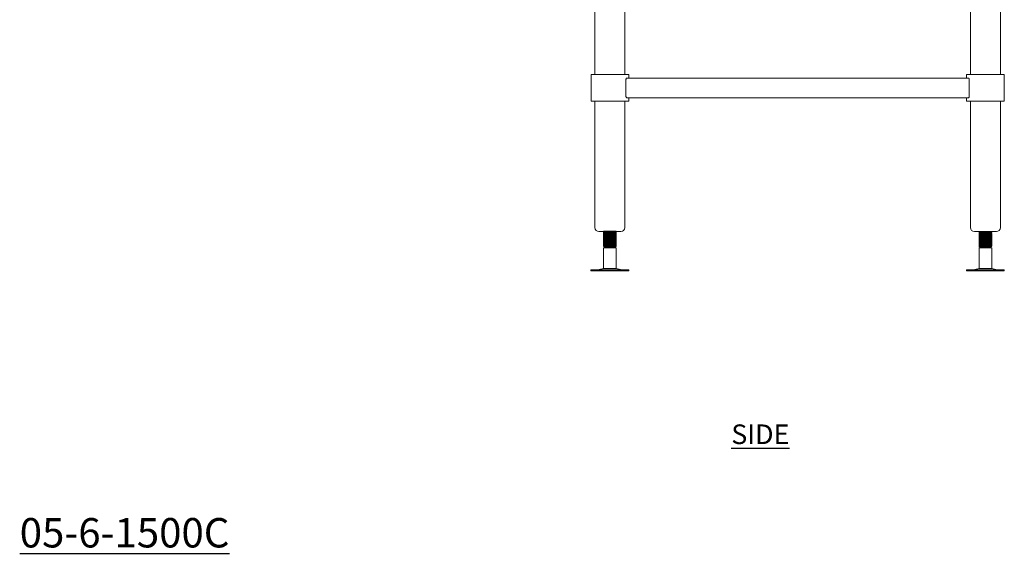
# Model space of a CAD drawing. Units: millimetres. Extents: x 400 to 3300, y 232 to 2992.
# Drawn here: x 2010 to 3263, y 232 to 912 of the extents above; entities that cross this region are included whole.
import ezdxf

# ---------------------------------------------------------------- set-up
doc = ezdxf.new("R2010")
doc.units = ezdxf.units.MM
doc.layers.add('01-6-0600-SHELF', color=7, linetype='Continuous')
doc.styles.add('Meassure', font='arial.ttf')

msp = doc.modelspace()

# ---------------------------------------------------------------- linework, layer by layer
at = {"color": 7, "linetype": 'Continuous', "lineweight": 18}
for p, q in [((2742.2, 1431.9), (2742.2, 841.9)), ((2780.2, 841.9), (2780.2, 1431.9)), ((3220.2, 1431.9), (3220.2, 841.9)), ((3258.2, 841.9), (3258.2, 1431.9)), ((2737.2, 841.9), (2737.2, 807.9)), ((2737.2, 841.9), (2785.2, 841.9)), ((2785.2, 837.4), (2785.2, 841.9)), ((3215.2, 841.9), (3215.2, 837.4)), ((3215.2, 841.9), (3263.2, 841.9)), ((3263.2, 807.9), (3263.2, 841.9)), ((2781.7, 814.4), (2781.7, 835.4)), ((3217.6, 837.4), (2782.7, 837.4)), ((3218.7, 835.4), (3218.7, 814.4)), ((2737.2, 807.9), (2785.2, 807.9)), ((2742.2, 807.9), (2742.2, 646.9)), ((2780.2, 646.9), (2780.2, 807.9)), ((3217.6, 812.4), (2782.7, 812.4)), ((2785.2, 807.9), (2785.2, 812.4)), ((3215.2, 812.4), (3215.2, 807.9)), ((3215.2, 807.9), (3263.2, 807.9)), ((3220.2, 807.9), (3220.2, 646.9)), ((3258.2, 646.9), (3258.2, 807.9)), ((2775.2, 641.9), (2747.2, 641.9)), ((2753.6, 641.9), (2753.2, 641.7)), ((2753.7, 641.8), (2753.2, 641.6)), ((2753.2, 641.6), (2753.2, 640.9)), ((2753.2, 640.8), (2753.6, 640.6)), ((2753.2, 640.4), (2753.2, 639.6)), ((2753.6, 639.4), (2753.2, 639.2)), ((2753.7, 639.3), (2753.2, 639.1)), ((2768.6, 639.5), (2769.2, 639.6)), ((2769.1, 641.7), (2768.8, 641.9)), ((2769.1, 640.4), (2768.8, 640.6)), ((2768.8, 639.4), (2769.1, 639.6)), ((2769.2, 640.9), (2769.2, 641.6)), ((2769.2, 639.6), (2769.2, 640.4)), ((3253.2, 641.9), (3225.2, 641.9)), ((3231.6, 641.9), (3231.2, 641.6)), ((3231.2, 641.6), (3231.2, 640.8)), ((3231.2, 640.8), (3231.5, 640.6)), ((3231.2, 640.4), (3231.2, 639.6)), ((3231.6, 639.4), (3231.2, 639.1)), ((3247.1, 641.7), (3246.8, 641.9)), ((3247.1, 640.4), (3246.8, 640.6)), ((3246.8, 639.4), (3247.1, 639.6)), ((3247.2, 640.9), (3247.2, 641.6)), ((3247.2, 639.6), (3247.2, 640.4)), ((2753.2, 639.1), (2753.2, 638.4)), ((2753.2, 638.3), (2753.6, 638.1)), ((2753.2, 637.9), (2753.2, 637.1)), ((2753.6, 636.9), (2753.2, 636.7)), ((2753.7, 636.8), (2753.2, 636.6)), ((2753.2, 636.6), (2753.2, 635.9)), ((2753.2, 635.8), (2753.6, 635.6)), ((2753.2, 635.4), (2753.2, 634.6)), ((2753.6, 634.4), (2753.2, 634.2)), ((2753.7, 634.3), (2753.2, 634.1)), ((2753.2, 634.1), (2753.2, 633.4)), ((2753.2, 633.3), (2753.6, 633.1)), ((2753.2, 632.9), (2753.2, 632.1)), ((2753.6, 631.9), (2753.2, 631.7)), ((2753.7, 631.8), (2753.2, 631.6)), ((2753.2, 631.6), (2753.2, 630.9)), ((2753.2, 630.8), (2753.6, 630.6)), ((2753.2, 630.4), (2753.2, 629.6)), ((2753.6, 629.4), (2753.2, 629.2)), ((2753.7, 629.3), (2753.2, 629.1)), ((2753.2, 629.1), (2753.2, 628.4)), ((2753.2, 628.3), (2753.6, 628.1)), ((2753.2, 627.9), (2753.2, 627.1)), ((2753.6, 626.9), (2753.2, 626.7)), ((2753.7, 626.8), (2753.2, 626.6)), ((2753.2, 626.6), (2753.2, 625.9)), ((2768.6, 637), (2769.2, 637.1)), ((2768.6, 634.5), (2769.2, 634.6)), ((2768.6, 632), (2769.2, 632.1)), ((2768.6, 629.5), (2769.2, 629.6)), ((2768.6, 627), (2769.2, 627.1)), ((2769.1, 637.9), (2768.8, 638.1)), ((2768.8, 636.9), (2769.1, 637.1)), ((2769.1, 635.4), (2768.8, 635.6)), ((2768.8, 634.4), (2769.1, 634.6)), ((2769.1, 632.9), (2768.8, 633.1)), ((2768.8, 631.9), (2769.1, 632.1)), ((2769.1, 630.4), (2768.8, 630.6)), ((2768.8, 629.4), (2769.1, 629.6)), ((2769.1, 627.9), (2768.8, 628.1)), ((2768.8, 626.9), (2769.1, 627.1)), ((2769.2, 638.4), (2769.2, 639.1)), ((2769.2, 637.1), (2769.2, 637.9)), ((2769.2, 635.9), (2769.2, 636.6)), ((2769.2, 634.6), (2769.2, 635.4)), ((2769.2, 633.4), (2769.2, 634.1)), ((2769.2, 632.1), (2769.2, 632.9)), ((2769.2, 630.9), (2769.2, 631.6)), ((2769.2, 629.6), (2769.2, 630.4)), ((2769.2, 628.4), (2769.2, 629.1)), ((2769.2, 627.1), (2769.2, 627.9)), ((2769.2, 625.9), (2769.2, 626.6)), ((3231.2, 639.1), (3231.2, 638.3)), ((3231.2, 638.3), (3231.5, 638.1)), ((3231.2, 637.9), (3231.2, 637.1)), ((3231.6, 636.9), (3231.2, 636.6)), ((3231.2, 636.6), (3231.2, 635.8)), ((3231.2, 635.8), (3231.5, 635.6)), ((3231.2, 635.4), (3231.2, 634.6)), ((3231.6, 634.4), (3231.2, 634.1)), ((3231.2, 634.1), (3231.2, 633.3)), ((3231.2, 633.3), (3231.5, 633.1)), ((3231.2, 632.9), (3231.2, 632.1)), ((3231.6, 631.9), (3231.2, 631.6)), ((3231.2, 631.6), (3231.2, 630.8)), ((3231.2, 630.8), (3231.5, 630.6)), ((3231.2, 630.4), (3231.2, 629.6)), ((3231.6, 629.4), (3231.2, 629.1)), ((3231.2, 629.1), (3231.2, 628.3)), ((3231.2, 628.3), (3231.5, 628.1)), ((3231.2, 627.9), (3231.2, 627.1)), ((3231.6, 626.9), (3231.2, 626.6)), ((3247.1, 637.9), (3246.8, 638.1)), ((3246.8, 636.9), (3247.1, 637.1)), ((3247.1, 635.4), (3246.8, 635.6)), ((3246.8, 634.4), (3247.1, 634.6)), ((3247.1, 632.9), (3246.8, 633.1)), ((3246.8, 631.9), (3247.1, 632.1)), ((3247.1, 630.4), (3246.8, 630.6)), ((3246.8, 629.4), (3247.1, 629.6)), ((3247.1, 627.9), (3246.8, 628.1)), ((3246.8, 626.9), (3247.1, 627.1)), ((3247.2, 638.4), (3247.2, 639.1)), ((3247.2, 637.1), (3247.2, 637.9)), ((3247.2, 635.9), (3247.2, 636.6)), ((3247.2, 634.6), (3247.2, 635.4)), ((3247.2, 633.4), (3247.2, 634.1)), ((3247.2, 632.1), (3247.2, 632.9)), ((3247.2, 630.9), (3247.2, 631.6)), ((3247.2, 629.6), (3247.2, 630.4)), ((3247.2, 628.4), (3247.2, 629.1)), ((3247.2, 627.1), (3247.2, 627.9)), ((3247.2, 625.9), (3247.2, 626.6)), ((2753.2, 625.8), (2753.6, 625.6)), ((2753.2, 625.4), (2753.2, 624.6)), ((2753.6, 624.4), (2753.2, 624.2)), ((2753.7, 624.3), (2753.2, 624.1)), ((2753.2, 624.1), (2753.2, 623.4)), ((2753.2, 623.3), (2753.6, 623.1)), ((2753.2, 622.7), (2754.7, 621.9)), ((2761.2, 622.7), (2753.2, 622.7)), ((2754.7, 621.9), (2753.2, 621)), ((2753.2, 621), (2753.2, 594.8)), ((2769.2, 621), (2753.2, 621)), ((2761.2, 621.9), (2754.7, 621.9)), ((2761.2, 621.9), (2761.2, 622.7)), ((2767.7, 621.9), (2761.2, 621.9)), ((2768.2, 622.2), (2767.7, 622.5)), ((2767.7, 621.9), (2768.1, 622.1)), ((2769.2, 621), (2767.7, 621.9)), ((2768.1, 622.1), (2769.2, 622.7)), ((2768.1, 622.7), (2768.7, 622.7)), ((2768.6, 624.5), (2769.2, 624.6)), ((2769.2, 622.7), (2768.7, 622.7)), ((2769.1, 625.4), (2768.8, 625.6)), ((2768.8, 624.4), (2769.1, 624.6)), ((2769.1, 622.9), (2768.8, 623.1)), ((2769.2, 624.6), (2769.2, 625.4)), ((2769.2, 623.4), (2769.2, 624.1)), ((2769.2, 594.8), (2769.2, 621)), ((3231.2, 626.6), (3231.2, 625.8)), ((3231.2, 625.8), (3231.5, 625.6)), ((3231.2, 625.4), (3231.2, 624.6)), ((3231.6, 624.4), (3231.2, 624.1)), ((3231.2, 624.1), (3231.2, 623.3)), ((3231.2, 623.3), (3231.5, 623.1)), ((3231.2, 622.7), (3232.7, 621.9)), ((3238.9, 622.7), (3231.2, 622.7)), ((3232.7, 621.9), (3231.2, 621)), ((3231.2, 621), (3231.2, 594.8)), ((3247.2, 621), (3231.2, 621)), ((3238.9, 621.9), (3232.7, 621.9)), ((3238.9, 621.9), (3238.9, 622.7)), ((3245.7, 621.9), (3238.9, 621.9)), ((3246.2, 622.2), (3245.7, 622.5)), ((3245.7, 621.9), (3246.2, 622.2)), ((3247.2, 621), (3245.7, 621.9)), ((3246, 622.7), (3246.7, 622.7)), ((3246.2, 622.2), (3247.2, 622.7)), ((3246.2, 622.2), (3246.2, 622.2)), ((3247.2, 622.7), (3246.7, 622.7)), ((3247.1, 625.4), (3246.8, 625.6)), ((3246.8, 624.4), (3247.1, 624.6)), ((3247.1, 622.9), (3246.8, 623.1)), ((3247.2, 624.6), (3247.2, 625.4)), ((3247.2, 623.4), (3247.2, 624.1)), ((3247.2, 594.8), (3247.2, 621)), ((2737.1, 592.9), (2737.1, 591.9)), ((2737.1, 592.9), (2761.2, 592.9)), ((2737.1, 591.9), (2761.2, 591.9)), ((2753.2, 594.8), (2747.7, 593.3)), ((2753.2, 594.8), (2761.2, 594.8)), ((2761.2, 594.8), (2769.2, 594.8)), ((2761.2, 592.9), (2785.2, 592.9)), ((2761.2, 591.9), (2785.2, 591.9)), ((2774.6, 593.3), (2769.2, 594.8)), ((2785.2, 591.9), (2785.2, 592.9)), ((3215.1, 592.9), (3215.1, 591.9)), ((3215.1, 592.9), (3238.4, 592.9)), ((3215.1, 591.9), (3238.4, 591.9)), ((3231.2, 594.8), (3225.7, 593.3)), ((3231.2, 594.8), (3238.9, 594.8)), ((3238.4, 592.9), (3263.2, 592.9)), ((3238.4, 591.9), (3263.2, 591.9)), ((3238.9, 594.8), (3247.2, 594.8)), ((3252.6, 593.3), (3247.2, 594.8)), ((3263.2, 591.9), (3263.2, 592.9))]:
    msp.add_line(p, q, dxfattribs=at)
at = {"color": 7, "linetype": 'Continuous'}
msp.add_line((2769.1, 641.9), (2753.2, 641.9), dxfattribs=at)
at = {"color": 7, "linetype": 'Continuous', "lineweight": 18}
for centre, radius, start, end in [((2747.2, 646.9), 5, 180, 270), ((2775.2, 646.9), 5, 270, 0), ((3225.2, 646.9), 5, 180, 270), ((3253.2, 646.9), 5, 270, 0), ((2744.4, 605.4), 12.5, 270, 285.1729), ((2777.9, 605.4), 12.5, 254.8271, 270), ((3222.4, 605.4), 12.5, 270, 285.1729), ((3255.9, 605.4), 12.5, 254.8271, 270)]:
    msp.add_arc(centre, radius, start, end, dxfattribs=at)
for points, knots in [([(2781.7, 835.4), (2781.7, 835.6), (2781.7, 836), (2781.9, 836.5), (2782.1, 837), (2782.4, 837.3), (2782.6, 837.3), (2782.7, 837.4)], [0, 0, 0, 0, 0.180372, 0.360295, 0.551645, 0.769566, 1, 1, 1, 1]), ([(3217.6, 837.4), (3217.7, 837.3), (3217.9, 837.3), (3218.2, 837), (3218.5, 836.4), (3218.7, 835.8), (3218.7, 835.5), (3218.7, 835.4)], [0, 0, 0, 0, 0.186617, 0.435734, 0.680846, 0.898479, 1, 1, 1, 1]), ([(2782.7, 812.4), (2782.7, 812.4), (2782.4, 812.4), (2782.1, 812.7), (2781.8, 813.3), (2781.7, 813.9), (2781.7, 814.2), (2781.7, 814.4)], [0, 0, 0, 0, 0.186617, 0.435734, 0.680846, 0.898479, 1, 1, 1, 1]), ([(3218.7, 814.4), (3218.7, 814.2), (3218.6, 813.8), (3218.5, 813.2), (3218.2, 812.8), (3217.9, 812.4), (3217.7, 812.4), (3217.6, 812.4)], [0, 0, 0, 0, 0.1803723, 0.3602953, 0.5516453, 0.7695659, 1, 1, 1, 1]), ([(2753.3, 640.8), (2753.3, 640.8), (2753, 640.9), (2753.3, 641), (2754.1, 641), (2754.3, 641.1)], [0, 0, 0, 0, 0.162613, 0.798149, 1, 1, 1, 1]), ([(2753.3, 639.6), (2753.2, 639.6), (2753, 639.6), (2753.7, 639.8), (2755.3, 639.9), (2758, 640.1), (2761.2, 640.2), (2764.3, 640.4), (2767, 640.5), (2768.8, 640.7), (2769, 640.8), (2769.2, 640.9)], [0, 0, 0, 0, 0.021543, 0.143588, 0.266459, 0.388276, 0.510772, 0.633268, 0.755085, 0.877955, 1, 1, 1, 1]), ([(2769, 641.7), (2769.1, 641.6), (2769.4, 641.6), (2768.7, 641.5), (2767, 641.3), (2764.3, 641.2), (2761.2, 641), (2758, 640.8), (2755.4, 640.7), (2753.5, 640.5), (2753.3, 640.4), (2753.2, 640.4)], [0, 0, 0, 0, 0.024209, 0.145921, 0.268457, 0.389942, 0.512104, 0.634267, 0.755752, 0.878288, 1, 1, 1, 1]), ([(2754.7, 641.3), (2754.5, 641.1), (2754, 640.9), (2753.5, 640.6), (2753.2, 640.4)], [0, 0, 0, 0, 0.499867, 1, 1, 1, 1]), ([(2753.2, 639.6), (2753.4, 639.4), (2753.9, 639.2), (2754.4, 638.9), (2754.6, 638.7)], [0, 0, 0, 0, 0.521945, 1, 1, 1, 1]), ([(2753.6, 641.9), (2753.7, 641.8), (2754, 641.6), (2754.4, 641.4), (2754.6, 641.2)], [0, 0, 0, 0, 0.358621, 1, 1, 1, 1]), ([(2761.2, 641.9), (2760.3, 641.8), (2758.6, 641.7), (2756.7, 641.6), (2755.6, 641.5), (2754.9, 641.4), (2754.8, 641.3), (2754.8, 641.3)], [0, 0, 0, 0, 0.2713503, 0.5411927, 0.7055217, 0.8683242, 1, 1, 1, 1]), ([(2767.5, 639.9), (2767.4, 639.9), (2767.3, 639.8), (2765.9, 639.7), (2763.7, 639.5), (2761.2, 639.4), (2758.6, 639.2), (2756.7, 639.1), (2755.6, 639), (2754.9, 638.9), (2754.8, 638.8), (2754.8, 638.8)], [0, 0, 0, 0, 0.095158, 0.230972, 0.365619, 0.501018, 0.636417, 0.771063, 0.853061, 0.934296, 1, 1, 1, 1]), ([(2767.6, 639.9), (2767.9, 640.1), (2768.4, 640.4), (2768.9, 640.7), (2769.1, 640.8)], [0, 0, 0, 0, 0.499843, 1, 1, 1, 1]), ([(2769.1, 639.2), (2768.9, 639.3), (2768.4, 639.6), (2767.9, 639.9), (2767.7, 640)], [0, 0, 0, 0, 0.523692, 1, 1, 1, 1]), ([(2769, 640.4), (2769.1, 640.4), (2769.4, 640.3), (2769, 640.3), (2768.2, 640.2), (2768, 640.2)], [0, 0, 0, 0, 0.175254, 0.801486, 1, 1, 1, 1]), ([(3231.8, 641.8), (3231.4, 641.7), (3231, 641.7), (3231.2, 641.6), (3231.2, 641.6)], [0, 0, 0, 0, 0.9092868, 1, 1, 1, 1]), ([(3231.3, 640.8), (3231.3, 640.8), (3231, 640.9), (3231.4, 641), (3232.1, 641), (3232.3, 641)], [0, 0, 0, 0, 0.216156, 0.86054, 1, 1, 1, 1]), ([(3231.8, 639.3), (3231.4, 639.2), (3231, 639.2), (3231.2, 639.1), (3231.2, 639.1)], [0, 0, 0, 0, 0.909287, 1, 1, 1, 1]), ([(3247.1, 641.6), (3247.1, 641.6), (3247.3, 641.6), (3246.6, 641.5), (3244.8, 641.3), (3242, 641.2), (3238.9, 641), (3235.8, 640.8), (3233.2, 640.7), (3231.5, 640.5), (3231.3, 640.4), (3231.2, 640.4)], [0, 0, 0, 0, 0.010483, 0.135215, 0.260791, 0.38529, 0.510483, 0.635676, 0.760175, 0.885751, 1, 1, 1, 1]), ([(3232.7, 641.3), (3232.5, 641.2), (3232, 640.9), (3231.5, 640.6), (3231.2, 640.4)], [0, 0, 0, 0, 0.49988, 1, 1, 1, 1]), ([(3231.2, 639.6), (3231.3, 639.7), (3231.5, 639.8), (3233.2, 639.9), (3235.8, 640.1), (3238.9, 640.2), (3242, 640.4), (3244.8, 640.5), (3246.6, 640.7), (3247.3, 640.8), (3247.1, 640.9), (3247.1, 640.9)], [0, 0, 0, 0, 0.114249, 0.239825, 0.364324, 0.489517, 0.61471, 0.739209, 0.864785, 0.989517, 1, 1, 1, 1]), ([(3231.2, 639.6), (3231.4, 639.4), (3231.9, 639.2), (3232.4, 638.9), (3232.6, 638.8)], [0, 0, 0, 0, 0.520858, 1, 1, 1, 1]), ([(3231.6, 641.9), (3231.7, 641.8), (3232, 641.6), (3232.4, 641.4), (3232.6, 641.3)], [0, 0, 0, 0, 0.3418, 1, 1, 1, 1]), ([(3238.9, 641.9), (3238.1, 641.8), (3236.4, 641.7), (3234.6, 641.6), (3233.5, 641.5), (3232.9, 641.4), (3232.8, 641.3), (3232.8, 641.3)], [0, 0, 0, 0, 0.276732, 0.551927, 0.719515, 0.885547, 1, 1, 1, 1]), ([(3245.5, 640), (3245.4, 639.9), (3245.2, 639.8), (3243.7, 639.7), (3241.5, 639.5), (3238.9, 639.4), (3236.4, 639.2), (3234.6, 639.1), (3233.5, 639), (3232.9, 638.9), (3232.8, 638.8), (3232.8, 638.8)], [0, 0, 0, 0, 0.106065, 0.241697, 0.376162, 0.511379, 0.646596, 0.781062, 0.862949, 0.944076, 1, 1, 1, 1]), ([(3245.6, 640), (3245.9, 640.1), (3246.4, 640.4), (3246.9, 640.7), (3247.1, 640.8)], [0, 0, 0, 0, 0.499834, 1, 1, 1, 1]), ([(3247.1, 639.2), (3246.9, 639.3), (3246.4, 639.6), (3245.9, 639.9), (3245.7, 640)], [0, 0, 0, 0, 0.524304, 1, 1, 1, 1]), ([(3247, 640.4), (3247.1, 640.4), (3247.4, 640.3), (3247, 640.2), (3246.2, 640.2), (3246, 640.1)], [0, 0, 0, 0, 0.1241791, 0.7387699, 1, 1, 1, 1]), ([(3246.7, 639.4), (3246.7, 639.4), (3247.2, 639.5), (3247.1, 639.5), (3247.1, 639.6)], [0, 0, 0, 0, 0.000905, 1, 1, 1, 1]), ([(2753.3, 638.3), (2753.3, 638.3), (2753, 638.4), (2753.3, 638.5), (2754.1, 638.5), (2754.3, 638.6)], [0, 0, 0, 0, 0.162613, 0.798149, 1, 1, 1, 1]), ([(2753.3, 637.1), (2753.2, 637.1), (2753, 637.1), (2753.7, 637.3), (2755.3, 637.4), (2758, 637.6), (2761.2, 637.7), (2764.3, 637.9), (2767, 638), (2768.8, 638.2), (2769, 638.3), (2769.2, 638.4)], [0, 0, 0, 0, 0.021543, 0.143588, 0.266459, 0.388276, 0.510772, 0.633268, 0.755085, 0.877955, 1, 1, 1, 1]), ([(2753.3, 635.8), (2753.3, 635.8), (2753, 635.9), (2753.3, 636), (2754.1, 636), (2754.3, 636.1)], [0, 0, 0, 0, 0.162613, 0.798149, 1, 1, 1, 1]), ([(2753.3, 634.6), (2753.2, 634.6), (2753, 634.6), (2753.7, 634.8), (2755.3, 634.9), (2758, 635.1), (2761.2, 635.2), (2764.3, 635.4), (2767, 635.5), (2768.8, 635.7), (2769, 635.8), (2769.2, 635.9)], [0, 0, 0, 0, 0.021543, 0.143588, 0.266459, 0.388276, 0.510772, 0.633268, 0.755085, 0.877955, 1, 1, 1, 1]), ([(2753.3, 633.3), (2753.3, 633.3), (2753, 633.4), (2753.3, 633.5), (2754.1, 633.5), (2754.3, 633.6)], [0, 0, 0, 0, 0.162613, 0.798149, 1, 1, 1, 1]), ([(2753.3, 632.1), (2753.2, 632.1), (2753, 632.1), (2753.7, 632.3), (2755.3, 632.4), (2758, 632.6), (2761.2, 632.7), (2764.3, 632.9), (2767, 633), (2768.8, 633.2), (2769, 633.3), (2769.2, 633.4)], [0, 0, 0, 0, 0.021543, 0.143588, 0.266459, 0.388276, 0.510772, 0.633268, 0.755085, 0.877955, 1, 1, 1, 1]), ([(2753.3, 630.8), (2753.3, 630.8), (2753, 630.9), (2753.3, 631), (2754.1, 631), (2754.3, 631.1)], [0, 0, 0, 0, 0.162613, 0.798149, 1, 1, 1, 1]), ([(2753.3, 629.6), (2753.2, 629.6), (2753, 629.6), (2753.7, 629.8), (2755.3, 629.9), (2758, 630.1), (2761.2, 630.2), (2764.3, 630.4), (2767, 630.5), (2768.8, 630.7), (2769, 630.8), (2769.2, 630.9)], [0, 0, 0, 0, 0.021543, 0.143588, 0.266459, 0.388276, 0.510772, 0.633268, 0.755085, 0.877955, 1, 1, 1, 1]), ([(2753.3, 628.3), (2753.3, 628.3), (2753, 628.4), (2753.3, 628.5), (2754.1, 628.5), (2754.3, 628.6)], [0, 0, 0, 0, 0.162613, 0.798149, 1, 1, 1, 1]), ([(2753.3, 627.1), (2753.2, 627.1), (2753, 627.1), (2753.7, 627.3), (2755.3, 627.4), (2758, 627.6), (2761.2, 627.7), (2764.3, 627.9), (2767, 628), (2768.8, 628.2), (2769, 628.3), (2769.2, 628.4)], [0, 0, 0, 0, 0.021543, 0.143588, 0.266459, 0.388276, 0.510772, 0.633268, 0.755085, 0.877955, 1, 1, 1, 1]), ([(2769, 639.2), (2769.1, 639.1), (2769.4, 639.1), (2768.7, 639), (2767, 638.8), (2764.3, 638.7), (2761.2, 638.5), (2758, 638.3), (2755.4, 638.2), (2753.5, 638), (2753.3, 637.9), (2753.2, 637.9)], [0, 0, 0, 0, 0.024209, 0.145921, 0.268457, 0.389942, 0.512104, 0.634267, 0.755752, 0.878288, 1, 1, 1, 1]), ([(2754.7, 638.8), (2754.5, 638.6), (2754, 638.4), (2753.5, 638.1), (2753.2, 637.9)], [0, 0, 0, 0, 0.499867, 1, 1, 1, 1]), ([(2753.2, 637.1), (2753.4, 636.9), (2753.9, 636.7), (2754.4, 636.4), (2754.6, 636.2)], [0, 0, 0, 0, 0.521945, 1, 1, 1, 1]), ([(2769, 636.7), (2769.1, 636.6), (2769.4, 636.6), (2768.7, 636.5), (2767, 636.3), (2764.3, 636.2), (2761.2, 636), (2758, 635.8), (2755.4, 635.7), (2753.5, 635.5), (2753.3, 635.4), (2753.2, 635.4)], [0, 0, 0, 0, 0.024209, 0.145921, 0.268457, 0.389942, 0.512104, 0.634267, 0.755752, 0.878288, 1, 1, 1, 1]), ([(2754.7, 636.3), (2754.5, 636.1), (2754, 635.9), (2753.5, 635.6), (2753.2, 635.4)], [0, 0, 0, 0, 0.499867, 1, 1, 1, 1]), ([(2753.2, 634.6), (2753.4, 634.4), (2753.9, 634.2), (2754.4, 633.9), (2754.6, 633.7)], [0, 0, 0, 0, 0.521945, 1, 1, 1, 1]), ([(2769, 634.2), (2769.1, 634.1), (2769.4, 634.1), (2768.7, 634), (2767, 633.8), (2764.3, 633.7), (2761.2, 633.5), (2758, 633.3), (2755.4, 633.2), (2753.5, 633), (2753.3, 632.9), (2753.2, 632.9)], [0, 0, 0, 0, 0.024209, 0.145921, 0.268457, 0.389942, 0.512104, 0.634267, 0.755752, 0.878288, 1, 1, 1, 1]), ([(2754.7, 633.8), (2754.5, 633.6), (2754, 633.4), (2753.5, 633.1), (2753.2, 632.9)], [0, 0, 0, 0, 0.499867, 1, 1, 1, 1]), ([(2753.2, 632.1), (2753.4, 631.9), (2753.9, 631.7), (2754.4, 631.4), (2754.6, 631.2)], [0, 0, 0, 0, 0.521945, 1, 1, 1, 1]), ([(2769, 631.7), (2769.1, 631.6), (2769.4, 631.6), (2768.7, 631.5), (2767, 631.3), (2764.3, 631.2), (2761.2, 631), (2758, 630.8), (2755.4, 630.7), (2753.5, 630.5), (2753.3, 630.4), (2753.2, 630.4)], [0, 0, 0, 0, 0.024209, 0.145921, 0.268457, 0.389942, 0.512104, 0.634267, 0.755752, 0.878288, 1, 1, 1, 1]), ([(2754.7, 631.3), (2754.5, 631.1), (2754, 630.9), (2753.5, 630.6), (2753.2, 630.4)], [0, 0, 0, 0, 0.499867, 1, 1, 1, 1]), ([(2753.2, 629.6), (2753.4, 629.4), (2753.9, 629.2), (2754.4, 628.9), (2754.6, 628.7)], [0, 0, 0, 0, 0.521945, 1, 1, 1, 1]), ([(2769, 629.2), (2769.1, 629.1), (2769.4, 629.1), (2768.7, 629), (2767, 628.8), (2764.3, 628.7), (2761.2, 628.5), (2758, 628.3), (2755.4, 628.2), (2753.5, 628), (2753.3, 627.9), (2753.2, 627.9)], [0, 0, 0, 0, 0.024209, 0.145921, 0.268457, 0.389942, 0.512104, 0.634267, 0.755752, 0.878288, 1, 1, 1, 1]), ([(2754.7, 628.8), (2754.5, 628.6), (2754, 628.4), (2753.5, 628.1), (2753.2, 627.9)], [0, 0, 0, 0, 0.499867, 1, 1, 1, 1]), ([(2753.2, 627.1), (2753.4, 626.9), (2753.9, 626.7), (2754.4, 626.4), (2754.6, 626.2)], [0, 0, 0, 0, 0.521945, 1, 1, 1, 1]), ([(2769, 626.7), (2769.1, 626.6), (2769.4, 626.6), (2768.7, 626.5), (2767, 626.3), (2764.3, 626.2), (2761.2, 626), (2758, 625.8), (2755.4, 625.7), (2753.5, 625.5), (2753.3, 625.4), (2753.2, 625.4)], [0, 0, 0, 0, 0.024209, 0.145921, 0.268457, 0.389942, 0.512104, 0.634267, 0.755752, 0.878288, 1, 1, 1, 1]), ([(2767.5, 637.4), (2767.4, 637.4), (2767.3, 637.3), (2765.9, 637.2), (2763.7, 637), (2761.2, 636.9), (2758.6, 636.7), (2756.7, 636.6), (2755.6, 636.5), (2754.9, 636.4), (2754.8, 636.3), (2754.8, 636.3)], [0, 0, 0, 0, 0.095158, 0.230972, 0.365619, 0.501018, 0.636417, 0.771063, 0.853061, 0.934296, 1, 1, 1, 1]), ([(2767.5, 634.9), (2767.4, 634.9), (2767.3, 634.8), (2765.9, 634.7), (2763.7, 634.5), (2761.2, 634.4), (2758.6, 634.2), (2756.7, 634.1), (2755.6, 634), (2754.9, 633.9), (2754.8, 633.8), (2754.8, 633.8)], [0, 0, 0, 0, 0.095158, 0.230972, 0.365619, 0.501018, 0.636417, 0.771063, 0.853061, 0.934296, 1, 1, 1, 1]), ([(2767.5, 632.4), (2767.4, 632.4), (2767.3, 632.3), (2765.9, 632.2), (2763.7, 632), (2761.2, 631.9), (2758.6, 631.7), (2756.7, 631.6), (2755.6, 631.5), (2754.9, 631.4), (2754.8, 631.3), (2754.8, 631.3)], [0, 0, 0, 0, 0.095158, 0.230972, 0.365619, 0.501018, 0.636417, 0.771063, 0.853061, 0.934296, 1, 1, 1, 1]), ([(2767.5, 629.9), (2767.4, 629.9), (2767.3, 629.8), (2765.9, 629.7), (2763.7, 629.5), (2761.2, 629.4), (2758.6, 629.2), (2756.7, 629.1), (2755.6, 629), (2754.9, 628.9), (2754.8, 628.8), (2754.8, 628.8)], [0, 0, 0, 0, 0.095158, 0.230972, 0.365619, 0.501018, 0.636417, 0.771063, 0.853061, 0.934296, 1, 1, 1, 1]), ([(2767.5, 627.4), (2767.4, 627.4), (2767.3, 627.3), (2765.9, 627.2), (2763.7, 627), (2761.2, 626.9), (2758.6, 626.7), (2756.7, 626.6), (2755.6, 626.5), (2754.9, 626.4), (2754.8, 626.3), (2754.8, 626.3)], [0, 0, 0, 0, 0.095158, 0.230972, 0.365619, 0.501018, 0.636417, 0.771063, 0.853061, 0.934296, 1, 1, 1, 1]), ([(2767.6, 637.4), (2767.9, 637.6), (2768.4, 637.9), (2768.9, 638.2), (2769.1, 638.3)], [0, 0, 0, 0, 0.499843, 1, 1, 1, 1]), ([(2767.6, 634.9), (2767.9, 635.1), (2768.4, 635.4), (2768.9, 635.7), (2769.1, 635.8)], [0, 0, 0, 0, 0.499843, 1, 1, 1, 1]), ([(2767.6, 632.4), (2767.9, 632.6), (2768.4, 632.9), (2768.9, 633.2), (2769.1, 633.3)], [0, 0, 0, 0, 0.499843, 1, 1, 1, 1]), ([(2767.6, 629.9), (2767.9, 630.1), (2768.4, 630.4), (2768.9, 630.7), (2769.1, 630.8)], [0, 0, 0, 0, 0.499843, 1, 1, 1, 1]), ([(2767.6, 627.4), (2767.9, 627.6), (2768.4, 627.9), (2768.9, 628.2), (2769.1, 628.3)], [0, 0, 0, 0, 0.499843, 1, 1, 1, 1]), ([(2769.1, 636.7), (2768.9, 636.8), (2768.4, 637.1), (2767.9, 637.4), (2767.7, 637.5)], [0, 0, 0, 0, 0.523692, 1, 1, 1, 1]), ([(2769.1, 634.2), (2768.9, 634.3), (2768.4, 634.6), (2767.9, 634.9), (2767.7, 635)], [0, 0, 0, 0, 0.5236919, 1, 1, 1, 1]), ([(2769.1, 631.7), (2768.9, 631.8), (2768.4, 632.1), (2767.9, 632.4), (2767.7, 632.5)], [0, 0, 0, 0, 0.5236919, 1, 1, 1, 1]), ([(2769.1, 629.2), (2768.9, 629.3), (2768.4, 629.6), (2767.9, 629.9), (2767.7, 630)], [0, 0, 0, 0, 0.5236919, 1, 1, 1, 1]), ([(2769.1, 626.7), (2768.9, 626.8), (2768.4, 627.1), (2767.9, 627.4), (2767.7, 627.5)], [0, 0, 0, 0, 0.523692, 1, 1, 1, 1]), ([(2769, 637.9), (2769.1, 637.9), (2769.4, 637.8), (2769, 637.8), (2768.2, 637.7), (2768, 637.7)], [0, 0, 0, 0, 0.175254, 0.801486, 1, 1, 1, 1]), ([(2769, 635.4), (2769.1, 635.4), (2769.4, 635.3), (2769, 635.3), (2768.2, 635.2), (2768, 635.2)], [0, 0, 0, 0, 0.175254, 0.801486, 1, 1, 1, 1]), ([(2769, 632.9), (2769.1, 632.9), (2769.4, 632.8), (2769, 632.8), (2768.2, 632.7), (2768, 632.7)], [0, 0, 0, 0, 0.175254, 0.801486, 1, 1, 1, 1]), ([(2769, 630.4), (2769.1, 630.4), (2769.4, 630.3), (2769, 630.3), (2768.2, 630.2), (2768, 630.2)], [0, 0, 0, 0, 0.175254, 0.801486, 1, 1, 1, 1]), ([(2769, 627.9), (2769.1, 627.9), (2769.4, 627.8), (2769, 627.8), (2768.2, 627.7), (2768, 627.7)], [0, 0, 0, 0, 0.175254, 0.801486, 1, 1, 1, 1]), ([(3231.3, 638.3), (3231.3, 638.3), (3231, 638.4), (3231.4, 638.5), (3232.1, 638.5), (3232.3, 638.5)], [0, 0, 0, 0, 0.216156, 0.86054, 1, 1, 1, 1]), ([(3231.8, 636.8), (3231.4, 636.7), (3231, 636.7), (3231.2, 636.6), (3231.2, 636.6)], [0, 0, 0, 0, 0.909287, 1, 1, 1, 1]), ([(3231.3, 635.8), (3231.3, 635.8), (3231, 635.9), (3231.4, 636), (3232.1, 636), (3232.3, 636)], [0, 0, 0, 0, 0.216156, 0.86054, 1, 1, 1, 1]), ([(3231.8, 634.3), (3231.4, 634.2), (3231, 634.2), (3231.2, 634.1), (3231.2, 634.1)], [0, 0, 0, 0, 0.909287, 1, 1, 1, 1]), ([(3231.3, 633.3), (3231.3, 633.3), (3231, 633.4), (3231.4, 633.5), (3232.1, 633.5), (3232.3, 633.5)], [0, 0, 0, 0, 0.216156, 0.86054, 1, 1, 1, 1]), ([(3231.8, 631.8), (3231.4, 631.7), (3231, 631.7), (3231.2, 631.6), (3231.2, 631.6)], [0, 0, 0, 0, 0.909287, 1, 1, 1, 1]), ([(3231.3, 630.8), (3231.3, 630.8), (3231, 630.9), (3231.4, 631), (3232.1, 631), (3232.3, 631)], [0, 0, 0, 0, 0.216156, 0.86054, 1, 1, 1, 1]), ([(3231.8, 629.3), (3231.4, 629.2), (3231, 629.2), (3231.2, 629.1), (3231.2, 629.1)], [0, 0, 0, 0, 0.909287, 1, 1, 1, 1]), ([(3231.3, 628.3), (3231.3, 628.3), (3231, 628.4), (3231.4, 628.5), (3232.1, 628.5), (3232.3, 628.5)], [0, 0, 0, 0, 0.216156, 0.86054, 1, 1, 1, 1]), ([(3231.8, 626.8), (3231.4, 626.7), (3231, 626.7), (3231.2, 626.6), (3231.2, 626.6)], [0, 0, 0, 0, 0.909287, 1, 1, 1, 1]), ([(3247.1, 639.1), (3247.1, 639.1), (3247.3, 639.1), (3246.6, 639), (3244.8, 638.8), (3242, 638.7), (3238.9, 638.5), (3235.8, 638.3), (3233.2, 638.2), (3231.5, 638), (3231.3, 637.9), (3231.2, 637.9)], [0, 0, 0, 0, 0.010483, 0.135215, 0.260791, 0.38529, 0.510483, 0.635676, 0.760175, 0.885751, 1, 1, 1, 1]), ([(3232.7, 638.8), (3232.5, 638.7), (3232, 638.4), (3231.5, 638.1), (3231.2, 637.9)], [0, 0, 0, 0, 0.49988, 1, 1, 1, 1]), ([(3231.2, 637.1), (3231.3, 637.2), (3231.5, 637.3), (3233.2, 637.4), (3235.8, 637.6), (3238.9, 637.7), (3242, 637.9), (3244.8, 638), (3246.6, 638.2), (3247.3, 638.3), (3247.1, 638.4), (3247.1, 638.4)], [0, 0, 0, 0, 0.114249, 0.239825, 0.364324, 0.489517, 0.61471, 0.739209, 0.864785, 0.989517, 1, 1, 1, 1]), ([(3231.2, 637.1), (3231.4, 636.9), (3231.9, 636.7), (3232.4, 636.4), (3232.6, 636.3)], [0, 0, 0, 0, 0.520858, 1, 1, 1, 1]), ([(3247.1, 636.6), (3247.1, 636.6), (3247.3, 636.6), (3246.6, 636.5), (3244.8, 636.3), (3242, 636.2), (3238.9, 636), (3235.8, 635.8), (3233.2, 635.7), (3231.5, 635.5), (3231.3, 635.4), (3231.2, 635.4)], [0, 0, 0, 0, 0.0104827, 0.1352146, 0.2607906, 0.3852897, 0.5104827, 0.6356757, 0.7601748, 0.8857509, 1, 1, 1, 1]), ([(3232.7, 636.3), (3232.5, 636.2), (3232, 635.9), (3231.5, 635.6), (3231.2, 635.4)], [0, 0, 0, 0, 0.49988, 1, 1, 1, 1]), ([(3231.2, 634.6), (3231.3, 634.7), (3231.5, 634.8), (3233.2, 634.9), (3235.8, 635.1), (3238.9, 635.2), (3242, 635.4), (3244.8, 635.5), (3246.6, 635.7), (3247.3, 635.8), (3247.1, 635.9), (3247.1, 635.9)], [0, 0, 0, 0, 0.114249, 0.239825, 0.364324, 0.489517, 0.61471, 0.739209, 0.864785, 0.989517, 1, 1, 1, 1]), ([(3231.2, 634.6), (3231.4, 634.4), (3231.9, 634.2), (3232.4, 633.9), (3232.6, 633.8)], [0, 0, 0, 0, 0.5208575, 1, 1, 1, 1]), ([(3247.1, 634.1), (3247.1, 634.1), (3247.3, 634.1), (3246.6, 634), (3244.8, 633.8), (3242, 633.7), (3238.9, 633.5), (3235.8, 633.3), (3233.2, 633.2), (3231.5, 633), (3231.3, 632.9), (3231.2, 632.9)], [0, 0, 0, 0, 0.010483, 0.135215, 0.260791, 0.38529, 0.510483, 0.635676, 0.760175, 0.885751, 1, 1, 1, 1]), ([(3232.7, 633.8), (3232.5, 633.7), (3232, 633.4), (3231.5, 633.1), (3231.2, 632.9)], [0, 0, 0, 0, 0.49988, 1, 1, 1, 1]), ([(3231.2, 632.1), (3231.3, 632.2), (3231.5, 632.3), (3233.2, 632.4), (3235.8, 632.6), (3238.9, 632.7), (3242, 632.9), (3244.8, 633), (3246.6, 633.2), (3247.3, 633.3), (3247.1, 633.4), (3247.1, 633.4)], [0, 0, 0, 0, 0.114249, 0.239825, 0.364324, 0.489517, 0.61471, 0.739209, 0.864785, 0.989517, 1, 1, 1, 1]), ([(3231.2, 632.1), (3231.4, 631.9), (3231.9, 631.7), (3232.4, 631.4), (3232.6, 631.3)], [0, 0, 0, 0, 0.5208575, 1, 1, 1, 1]), ([(3247.1, 631.6), (3247.1, 631.6), (3247.3, 631.6), (3246.6, 631.5), (3244.8, 631.3), (3242, 631.2), (3238.9, 631), (3235.8, 630.8), (3233.2, 630.7), (3231.5, 630.5), (3231.3, 630.4), (3231.2, 630.4)], [0, 0, 0, 0, 0.0104827, 0.1352146, 0.2607906, 0.3852897, 0.5104827, 0.6356757, 0.7601748, 0.8857509, 1, 1, 1, 1]), ([(3232.7, 631.3), (3232.5, 631.2), (3232, 630.9), (3231.5, 630.6), (3231.2, 630.4)], [0, 0, 0, 0, 0.49988, 1, 1, 1, 1]), ([(3231.2, 629.6), (3231.3, 629.7), (3231.5, 629.8), (3233.2, 629.9), (3235.8, 630.1), (3238.9, 630.2), (3242, 630.4), (3244.8, 630.5), (3246.6, 630.7), (3247.3, 630.8), (3247.1, 630.9), (3247.1, 630.9)], [0, 0, 0, 0, 0.114249, 0.239825, 0.364324, 0.489517, 0.61471, 0.739209, 0.864785, 0.989517, 1, 1, 1, 1]), ([(3231.2, 629.6), (3231.4, 629.4), (3231.9, 629.2), (3232.4, 628.9), (3232.6, 628.8)], [0, 0, 0, 0, 0.520858, 1, 1, 1, 1]), ([(3247.1, 629.1), (3247.1, 629.1), (3247.3, 629.1), (3246.6, 629), (3244.8, 628.8), (3242, 628.7), (3238.9, 628.5), (3235.8, 628.3), (3233.2, 628.2), (3231.5, 628), (3231.3, 627.9), (3231.2, 627.9)], [0, 0, 0, 0, 0.010483, 0.135215, 0.260791, 0.38529, 0.510483, 0.635676, 0.760175, 0.885751, 1, 1, 1, 1]), ([(3232.7, 628.8), (3232.5, 628.7), (3232, 628.4), (3231.5, 628.1), (3231.2, 627.9)], [0, 0, 0, 0, 0.49988, 1, 1, 1, 1]), ([(3231.2, 627.1), (3231.3, 627.2), (3231.5, 627.3), (3233.2, 627.4), (3235.8, 627.6), (3238.9, 627.7), (3242, 627.9), (3244.8, 628), (3246.6, 628.2), (3247.3, 628.3), (3247.1, 628.4), (3247.1, 628.4)], [0, 0, 0, 0, 0.114249, 0.239825, 0.364324, 0.489517, 0.61471, 0.739209, 0.864785, 0.989517, 1, 1, 1, 1]), ([(3231.2, 627.1), (3231.4, 626.9), (3231.9, 626.7), (3232.4, 626.4), (3232.6, 626.3)], [0, 0, 0, 0, 0.520858, 1, 1, 1, 1]), ([(3247.1, 626.6), (3247.1, 626.6), (3247.3, 626.6), (3246.6, 626.5), (3244.8, 626.3), (3242, 626.2), (3238.9, 626), (3235.8, 625.8), (3233.2, 625.7), (3231.5, 625.5), (3231.3, 625.4), (3231.2, 625.4)], [0, 0, 0, 0, 0.010483, 0.135215, 0.260791, 0.38529, 0.510483, 0.635676, 0.760175, 0.885751, 1, 1, 1, 1]), ([(3245.5, 637.5), (3245.4, 637.4), (3245.2, 637.3), (3243.7, 637.2), (3241.5, 637), (3238.9, 636.9), (3236.4, 636.7), (3234.6, 636.6), (3233.5, 636.5), (3232.9, 636.4), (3232.8, 636.3), (3232.8, 636.3)], [0, 0, 0, 0, 0.106065, 0.241697, 0.376162, 0.511379, 0.646596, 0.781062, 0.862949, 0.944076, 1, 1, 1, 1]), ([(3245.5, 635), (3245.4, 634.9), (3245.2, 634.8), (3243.7, 634.7), (3241.5, 634.5), (3238.9, 634.4), (3236.4, 634.2), (3234.6, 634.1), (3233.5, 634), (3232.9, 633.9), (3232.8, 633.8), (3232.8, 633.8)], [0, 0, 0, 0, 0.106065, 0.241697, 0.376162, 0.511379, 0.646596, 0.781062, 0.862949, 0.944076, 1, 1, 1, 1]), ([(3245.5, 632.5), (3245.4, 632.4), (3245.2, 632.3), (3243.7, 632.2), (3241.5, 632), (3238.9, 631.9), (3236.4, 631.7), (3234.6, 631.6), (3233.5, 631.5), (3232.9, 631.4), (3232.8, 631.3), (3232.8, 631.3)], [0, 0, 0, 0, 0.106065, 0.241697, 0.376162, 0.511379, 0.646596, 0.781062, 0.862949, 0.944076, 1, 1, 1, 1]), ([(3245.5, 630), (3245.4, 629.9), (3245.2, 629.8), (3243.7, 629.7), (3241.5, 629.5), (3238.9, 629.4), (3236.4, 629.2), (3234.6, 629.1), (3233.5, 629), (3232.9, 628.9), (3232.8, 628.8), (3232.8, 628.8)], [0, 0, 0, 0, 0.106065, 0.241697, 0.376162, 0.511379, 0.646596, 0.781062, 0.862949, 0.944076, 1, 1, 1, 1]), ([(3245.5, 627.5), (3245.4, 627.4), (3245.2, 627.3), (3243.7, 627.2), (3241.5, 627), (3238.9, 626.9), (3236.4, 626.7), (3234.6, 626.6), (3233.5, 626.5), (3232.9, 626.4), (3232.8, 626.3), (3232.8, 626.3)], [0, 0, 0, 0, 0.106065, 0.241697, 0.376162, 0.511379, 0.646596, 0.781062, 0.862949, 0.944076, 1, 1, 1, 1]), ([(3245.6, 637.5), (3245.9, 637.6), (3246.4, 637.9), (3246.9, 638.2), (3247.1, 638.3)], [0, 0, 0, 0, 0.499834, 1, 1, 1, 1]), ([(3245.6, 635), (3245.9, 635.1), (3246.4, 635.4), (3246.9, 635.7), (3247.1, 635.8)], [0, 0, 0, 0, 0.499834, 1, 1, 1, 1]), ([(3245.6, 632.5), (3245.9, 632.6), (3246.4, 632.9), (3246.9, 633.2), (3247.1, 633.3)], [0, 0, 0, 0, 0.499834, 1, 1, 1, 1]), ([(3245.6, 630), (3245.9, 630.1), (3246.4, 630.4), (3246.9, 630.7), (3247.1, 630.8)], [0, 0, 0, 0, 0.499834, 1, 1, 1, 1]), ([(3245.6, 627.5), (3245.9, 627.6), (3246.4, 627.9), (3246.9, 628.2), (3247.1, 628.3)], [0, 0, 0, 0, 0.499834, 1, 1, 1, 1]), ([(3247.1, 636.7), (3246.9, 636.8), (3246.4, 637.1), (3245.9, 637.4), (3245.7, 637.5)], [0, 0, 0, 0, 0.524304, 1, 1, 1, 1]), ([(3247.1, 634.2), (3246.9, 634.3), (3246.4, 634.6), (3245.9, 634.9), (3245.7, 635)], [0, 0, 0, 0, 0.524304, 1, 1, 1, 1]), ([(3247.1, 631.7), (3246.9, 631.8), (3246.4, 632.1), (3245.9, 632.4), (3245.7, 632.5)], [0, 0, 0, 0, 0.524304, 1, 1, 1, 1]), ([(3247.1, 629.2), (3246.9, 629.3), (3246.4, 629.6), (3245.9, 629.9), (3245.7, 630)], [0, 0, 0, 0, 0.524304, 1, 1, 1, 1]), ([(3247.1, 626.7), (3246.9, 626.8), (3246.4, 627.1), (3245.9, 627.4), (3245.7, 627.5)], [0, 0, 0, 0, 0.524304, 1, 1, 1, 1]), ([(3247, 637.9), (3247.1, 637.9), (3247.4, 637.8), (3247, 637.7), (3246.2, 637.7), (3246, 637.6)], [0, 0, 0, 0, 0.124179, 0.73877, 1, 1, 1, 1]), ([(3247, 635.4), (3247.1, 635.4), (3247.4, 635.3), (3247, 635.2), (3246.2, 635.2), (3246, 635.1)], [0, 0, 0, 0, 0.1241791, 0.7387699, 1, 1, 1, 1]), ([(3247, 632.9), (3247.1, 632.9), (3247.4, 632.8), (3247, 632.7), (3246.2, 632.7), (3246, 632.6)], [0, 0, 0, 0, 0.124179, 0.73877, 1, 1, 1, 1]), ([(3247, 630.4), (3247.1, 630.4), (3247.4, 630.3), (3247, 630.2), (3246.2, 630.2), (3246, 630.1)], [0, 0, 0, 0, 0.124179, 0.73877, 1, 1, 1, 1]), ([(3247, 627.9), (3247.1, 627.9), (3247.4, 627.8), (3247, 627.7), (3246.2, 627.7), (3246, 627.6)], [0, 0, 0, 0, 0.124179, 0.73877, 1, 1, 1, 1]), ([(3246.7, 636.9), (3246.7, 636.9), (3247.2, 637), (3247.1, 637), (3247.1, 637.1)], [0, 0, 0, 0, 0.000905, 1, 1, 1, 1]), ([(3246.7, 634.4), (3246.7, 634.4), (3247.2, 634.5), (3247.1, 634.5), (3247.1, 634.6)], [0, 0, 0, 0, 0.0009053, 1, 1, 1, 1]), ([(3246.7, 631.9), (3246.7, 631.9), (3247.2, 632), (3247.1, 632), (3247.1, 632.1)], [0, 0, 0, 0, 0.000905, 1, 1, 1, 1]), ([(3246.7, 629.4), (3246.7, 629.4), (3247.2, 629.5), (3247.1, 629.5), (3247.1, 629.6)], [0, 0, 0, 0, 0.000905, 1, 1, 1, 1]), ([(3246.7, 626.9), (3246.7, 626.9), (3247.2, 627), (3247.1, 627), (3247.1, 627.1)], [0, 0, 0, 0, 0.000905, 1, 1, 1, 1]), ([(2753.3, 625.8), (2753.3, 625.8), (2753, 625.9), (2753.3, 626), (2754.1, 626), (2754.3, 626.1)], [0, 0, 0, 0, 0.162613, 0.798149, 1, 1, 1, 1]), ([(2753.3, 624.6), (2753.2, 624.6), (2753, 624.6), (2753.7, 624.8), (2755.3, 624.9), (2758, 625.1), (2761.2, 625.2), (2764.3, 625.4), (2767, 625.5), (2768.8, 625.7), (2769, 625.8), (2769.2, 625.9)], [0, 0, 0, 0, 0.021543, 0.143588, 0.266459, 0.388276, 0.510772, 0.633268, 0.755085, 0.877955, 1, 1, 1, 1]), ([(2753.3, 623.3), (2753.3, 623.3), (2753, 623.4), (2753.3, 623.5), (2754.1, 623.5), (2754.3, 623.6)], [0, 0, 0, 0, 0.162613, 0.798149, 1, 1, 1, 1]), ([(2754.7, 626.3), (2754.5, 626.1), (2754, 625.9), (2753.5, 625.6), (2753.2, 625.4)], [0, 0, 0, 0, 0.499867, 1, 1, 1, 1]), ([(2753.2, 624.6), (2753.4, 624.4), (2753.9, 624.2), (2754.4, 623.9), (2754.6, 623.7)], [0, 0, 0, 0, 0.5219447, 1, 1, 1, 1]), ([(2754.7, 623.8), (2754.5, 623.6), (2754, 623.4), (2753.5, 623.1), (2753.2, 622.9)], [0, 0, 0, 0, 0.499867, 1, 1, 1, 1]), ([(2769, 624.2), (2769.1, 624.1), (2769.4, 624.1), (2768.7, 624), (2767, 623.8), (2764.3, 623.7), (2761.2, 623.5), (2758, 623.3), (2755.4, 623.2), (2753.7, 623), (2753.4, 623), (2753.3, 622.9)], [0, 0, 0, 0, 0.0250625, 0.1510667, 0.2779237, 0.4036927, 0.5301627, 0.6566327, 0.7824018, 0.9092588, 1, 1, 1, 1]), ([(2767.5, 624.9), (2767.4, 624.9), (2767.3, 624.8), (2765.9, 624.7), (2763.7, 624.5), (2761.2, 624.4), (2758.6, 624.2), (2756.7, 624.1), (2755.6, 624), (2754.9, 623.9), (2754.8, 623.8), (2754.8, 623.8)], [0, 0, 0, 0, 0.095158, 0.230972, 0.365619, 0.501018, 0.636417, 0.771063, 0.853061, 0.934296, 1, 1, 1, 1]), ([(2761.2, 622.7), (2762.2, 622.8), (2764.3, 622.9), (2767, 623), (2768.8, 623.2), (2769, 623.3), (2769.2, 623.4)], [0, 0, 0, 0, 0.250386, 0.499384, 0.750536, 1, 1, 1, 1]), ([(2767.5, 622.4), (2767.4, 622.4), (2767.3, 622.3), (2765.9, 622.2), (2763.7, 622), (2762, 621.9), (2761.2, 621.9)], [0, 0, 0, 0, 0.189929, 0.461006, 0.729752, 1, 1, 1, 1]), ([(2761.2, 621.9), (2761.9, 621.9), (2763.4, 621.9), (2765.4, 622), (2767, 622.1), (2768, 622.1), (2768.1, 622.2), (2768.1, 622.2)], [0, 0, 0, 0, 0.209285, 0.418559, 0.628554, 0.84468, 1, 1, 1, 1]), ([(2767.6, 624.9), (2767.9, 625.1), (2768.4, 625.4), (2768.9, 625.7), (2769.1, 625.8)], [0, 0, 0, 0, 0.499843, 1, 1, 1, 1]), ([(2767.6, 622.4), (2767.9, 622.6), (2768.4, 622.9), (2768.9, 623.2), (2769.1, 623.3)], [0, 0, 0, 0, 0.499843, 1, 1, 1, 1]), ([(2769.1, 624.2), (2768.9, 624.3), (2768.4, 624.6), (2767.9, 624.9), (2767.7, 625)], [0, 0, 0, 0, 0.5236919, 1, 1, 1, 1]), ([(2769, 625.4), (2769.1, 625.4), (2769.4, 625.3), (2769, 625.3), (2768.2, 625.2), (2768, 625.2)], [0, 0, 0, 0, 0.175254, 0.801486, 1, 1, 1, 1]), ([(2769, 622.9), (2769.1, 622.9), (2769.4, 622.8), (2769, 622.8), (2768.7, 622.7)], [0, 0, 0, 0, 0.233074, 1, 1, 1, 1]), ([(3231.3, 625.8), (3231.3, 625.8), (3231, 625.9), (3231.4, 626), (3232.1, 626), (3232.3, 626)], [0, 0, 0, 0, 0.216156, 0.86054, 1, 1, 1, 1]), ([(3231.8, 624.3), (3231.4, 624.2), (3231, 624.2), (3231.2, 624.1), (3231.2, 624.1)], [0, 0, 0, 0, 0.909287, 1, 1, 1, 1]), ([(3231.3, 623.3), (3231.3, 623.3), (3231, 623.4), (3231.4, 623.5), (3232.1, 623.5), (3232.3, 623.5)], [0, 0, 0, 0, 0.216156, 0.86054, 1, 1, 1, 1]), ([(3232.7, 626.3), (3232.5, 626.2), (3232, 625.9), (3231.5, 625.6), (3231.2, 625.4)], [0, 0, 0, 0, 0.49988, 1, 1, 1, 1]), ([(3231.2, 624.6), (3231.3, 624.7), (3231.5, 624.8), (3233.2, 624.9), (3235.8, 625.1), (3238.9, 625.2), (3242, 625.4), (3244.8, 625.5), (3246.6, 625.7), (3247.3, 625.8), (3247.1, 625.9), (3247.1, 625.9)], [0, 0, 0, 0, 0.114249, 0.239825, 0.364324, 0.489517, 0.61471, 0.739209, 0.864785, 0.989517, 1, 1, 1, 1]), ([(3231.2, 624.6), (3231.4, 624.4), (3231.9, 624.2), (3232.4, 623.9), (3232.6, 623.8)], [0, 0, 0, 0, 0.520858, 1, 1, 1, 1]), ([(3232.7, 623.8), (3232.5, 623.7), (3232, 623.4), (3231.5, 623.1), (3231.2, 622.9)], [0, 0, 0, 0, 0.49988, 1, 1, 1, 1]), ([(3247.1, 624.1), (3247.1, 624.1), (3247.3, 624.1), (3246.6, 624), (3244.8, 623.8), (3242, 623.7), (3238.9, 623.5), (3235.8, 623.3), (3233.2, 623.2), (3231.6, 623), (3231.4, 623), (3231.3, 622.9)], [0, 0, 0, 0, 0.010847, 0.139908, 0.269844, 0.398665, 0.528204, 0.657743, 0.786564, 0.916499, 1, 1, 1, 1]), ([(3245.5, 625), (3245.4, 624.9), (3245.2, 624.8), (3243.7, 624.7), (3241.5, 624.5), (3238.9, 624.4), (3236.4, 624.2), (3234.6, 624.1), (3233.5, 624), (3232.9, 623.9), (3232.8, 623.8), (3232.8, 623.8)], [0, 0, 0, 0, 0.106065, 0.241697, 0.376162, 0.511379, 0.646596, 0.781062, 0.862949, 0.944076, 1, 1, 1, 1]), ([(3238.9, 622.7), (3239.9, 622.8), (3242, 622.9), (3244.8, 623), (3246.6, 623.2), (3247.3, 623.3), (3247.1, 623.4), (3247.1, 623.4)], [0, 0, 0, 0, 0.245244, 0.489129, 0.735124, 0.979465, 1, 1, 1, 1]), ([(3245.5, 622.5), (3245.4, 622.4), (3245.2, 622.3), (3243.7, 622.2), (3241.5, 622), (3239.8, 621.9), (3238.9, 621.9)], [0, 0, 0, 0, 0.207409, 0.472636, 0.735584, 1, 1, 1, 1]), ([(3238.9, 621.9), (3239.7, 621.9), (3241.2, 621.9), (3243.3, 622), (3244.9, 622.1), (3246, 622.1), (3246.1, 622.2), (3246.2, 622.2)], [0, 0, 0, 0, 0.204754, 0.409497, 0.614945, 0.826391, 1, 1, 1, 1]), ([(3245.6, 625), (3245.9, 625.1), (3246.4, 625.4), (3246.9, 625.7), (3247.1, 625.8)], [0, 0, 0, 0, 0.499834, 1, 1, 1, 1]), ([(3245.6, 622.5), (3245.9, 622.6), (3246.4, 622.9), (3246.9, 623.2), (3247.1, 623.3)], [0, 0, 0, 0, 0.499834, 1, 1, 1, 1]), ([(3247.1, 624.2), (3246.9, 624.3), (3246.4, 624.6), (3245.9, 624.9), (3245.7, 625)], [0, 0, 0, 0, 0.524304, 1, 1, 1, 1]), ([(3247, 625.4), (3247.1, 625.4), (3247.4, 625.3), (3247, 625.2), (3246.2, 625.2), (3246, 625.1)], [0, 0, 0, 0, 0.1241791, 0.7387699, 1, 1, 1, 1]), ([(3246.7, 624.4), (3246.7, 624.4), (3247.2, 624.5), (3247.1, 624.5), (3247.1, 624.6)], [0, 0, 0, 0, 0.000905, 1, 1, 1, 1]), ([(3247, 622.9), (3247.1, 622.9), (3247.4, 622.8), (3247, 622.8), (3246.7, 622.7)], [0, 0, 0, 0, 0.179936, 1, 1, 1, 1])]:
    msp.add_open_spline(points, degree=3, knots=knots, dxfattribs=at)

# ---------------------------------------------------------------- texts
at = {"layer": '01-6-0600-SHELF', "attachment_point": 5, "style": 'Meassure'}
for s, insert, char_height, width in [('{\\LSIDE}', (2952.7, 383.5), 25, 311.351), ('{\\L05-6-1500C}', (2143.5, 258), 37.5, 467.026)]:
    msp.add_mtext(s, dxfattribs=dict(at, insert=insert, char_height=char_height, width=width))

doc.saveas('drawing.dxf')
